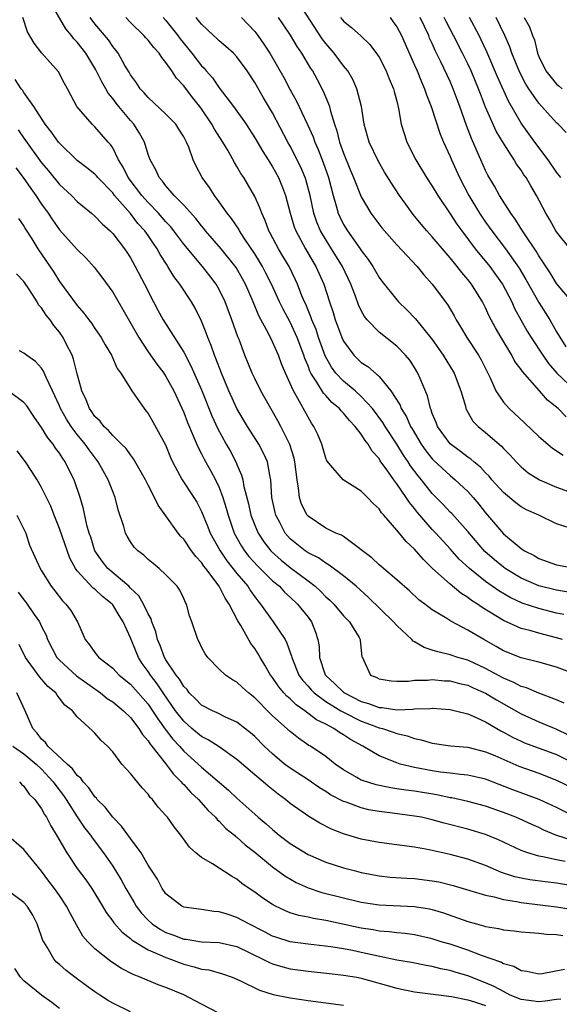
# Model space of a CAD drawing. Units: inches. Extents: x 2634000 to 2635680, y 1491000 to 1494000.
# Drawn here: x 2634801 to 2634861, y 1491888 to 1491999 of the extents above; entities that cross this region are included whole.
import ezdxf

# ---------------------------------------------------------------- set-up
doc = ezdxf.new("R2010")
doc.units = ezdxf.units.IN
doc.header["$MEASUREMENT"] = 0
doc.layers.add('LD26341491_2ft', color=220, linetype='Continuous')

msp = doc.modelspace()

# ---------------------------------------------------------------- linework, layer by layer
at = {"layer": 'LD26341491_2ft'}
for points, elevation in [([(2634861.65, 1491929), (2634861, 1491929.21), (2634859, 1491929.73), (2634857.97, 1491930.03), (2634857, 1491930.25), (2634855, 1491931.15), (2634852.61, 1491932.61), (2634852.1, 1491933), (2634851.42, 1491933.42), (2634851, 1491933.76), (2634850.22, 1491934.22), (2634849, 1491935.24), (2634847.03, 1491937), (2634846, 1491938), (2634845, 1491939.19), (2634844.04, 1491940.04), (2634843, 1491941.33), (2634841.55, 1491943), (2634841.28, 1491943.28), (2634841, 1491943.73), (2634840.33, 1491944.33), (2634839.71, 1491945), (2634839, 1491945.72), (2634836.95, 1491947), (2634835.12, 1491949.12), (2634835, 1491949.42), (2634834.55, 1491951), (2634834.09, 1491952.09), (2634833.67, 1491953), (2634833.38, 1491953.38), (2634833, 1491954.02), (2634831.87, 1491956.13), (2634831.36, 1491957), (2634831, 1491957.83), (2634830.46, 1491959), (2634830.03, 1491960.03), (2634829.66, 1491961), (2634829, 1491962.5), (2634828.54, 1491963.46), (2634827.45, 1491965.45), (2634826.82, 1491967), (2634825.96, 1491969), (2634825.62, 1491969.62), (2634824.9, 1491970.9), (2634823.21, 1491973), (2634821.47, 1491975), (2634821.26, 1491975.26), (2634821, 1491975.57), (2634820.38, 1491976.38), (2634819, 1491977.9), (2634817.91, 1491979), (2634817, 1491980.06), (2634816.61, 1491980.61), (2634816.22, 1491981), (2634815.86, 1491981.86), (2634815.21, 1491983), (2634815, 1491983.59), (2634814.57, 1491985), (2634814.01, 1491986.01), (2634813.38, 1491987), (2634813, 1491987.42), (2634811.69, 1491989), (2634811.38, 1491989.38), (2634811, 1491989.92), (2634810.5, 1491990.5), (2634810.23, 1491991), (2634809.77, 1491991.77), (2634809.12, 1491993.12), (2634807.96, 1491995), (2634807, 1491996.23), (2634806.61, 1491996.61), (2634806.35, 1491997), (2634805.73, 1491997.73), (2634803.84, 1492001)], 8994), ([(2634862.09, 1491954.09), (2634861.18, 1491955), (2634859.96, 1491955.96), (2634859.09, 1491957), (2634857.16, 1491959.16), (2634857, 1491959.41), (2634856.31, 1491960.31), (2634855.95, 1491961), (2634854.74, 1491963), (2634854.1, 1491964.1), (2634853.41, 1491965.41), (2634853, 1491966.33), (2634852.65, 1491967), (2634851.41, 1491969), (2634851, 1491969.53), (2634850.31, 1491970.31), (2634849.79, 1491971), (2634849, 1491971.96), (2634847, 1491974.33), (2634846.39, 1491975), (2634845.75, 1491975.75), (2634844.85, 1491976.85), (2634844, 1491978), (2634843.29, 1491979), (2634842.39, 1491980.39), (2634841.63, 1491981.63), (2634840.9, 1491982.9), (2634839.89, 1491985), (2634839.33, 1491987), (2634839.03, 1491989), (2634838.51, 1491991), (2634838.03, 1491992.03), (2634837.47, 1491993), (2634837, 1491993.59), (2634835.96, 1491995), (2634835, 1491996.1), (2634834.61, 1491996.61), (2634831.47, 1492001.47)], 9008), ([(2634863.4, 1491925), (2634861, 1491925.91), (2634859, 1491926.48), (2634857, 1491926.94), (2634855, 1491927.75), (2634854.21, 1491928.21), (2634852.81, 1491929), (2634851, 1491930.08), (2634849.07, 1491931.07), (2634848.64, 1491931.36), (2634847, 1491932.35), (2634846.63, 1491932.63), (2634846.17, 1491933), (2634845.49, 1491933.49), (2634844.46, 1491934.46), (2634843, 1491935.72), (2634841.24, 1491937.24), (2634841, 1491937.42), (2634840.19, 1491938.19), (2634839.12, 1491939), (2634839, 1491939.11), (2634838.63, 1491939.37), (2634837, 1491940.6), (2634836.76, 1491940.76), (2634836.15, 1491941), (2634835, 1491941.55), (2634833, 1491942.88), (2634832.9, 1491943), (2634832.25, 1491944.25), (2634832.03, 1491945), (2634831.94, 1491946.06), (2634831.76, 1491947), (2634831.53, 1491949), (2634831.44, 1491949.44), (2634830.95, 1491950.95), (2634829.93, 1491953), (2634829.61, 1491953.61), (2634828.8, 1491955), (2634827.69, 1491957), (2634827, 1491958.38), (2634826.71, 1491959), (2634825.9, 1491961), (2634825.23, 1491962.77), (2634825.09, 1491963.09), (2634824.42, 1491965), (2634823.68, 1491967), (2634823, 1491968.42), (2634822.67, 1491969), (2634821.95, 1491969.94), (2634821.11, 1491971), (2634819, 1491973.5), (2634817.89, 1491975), (2634817.5, 1491975.5), (2634817, 1491976.02), (2634816.16, 1491977), (2634815, 1491978.19), (2634814.27, 1491979), (2634812.74, 1491981), (2634812.19, 1491982.19), (2634811.66, 1491983), (2634811, 1491984.34), (2634810.74, 1491984.74), (2634810.49, 1491985), (2634809, 1491986.73), (2634808.7, 1491987), (2634806.98, 1491989), (2634806.28, 1491990.28), (2634805.92, 1491991), (2634805.58, 1491991.58), (2634804.91, 1491992.91), (2634803.94, 1491993.94), (2634803.01, 1491995.01), (2634802.14, 1491996.14), (2634801.41, 1491997.41), (2634800.89, 1491999)], 8992), ([(2634861.81, 1491931.81), (2634861, 1491931.99), (2634859, 1491932.49), (2634857.11, 1491933.11), (2634855.75, 1491933.75), (2634854.5, 1491934.5), (2634853, 1491935.55), (2634851.17, 1491937), (2634850.04, 1491938.04), (2634849, 1491939.22), (2634847.39, 1491941), (2634847, 1491941.41), (2634845.59, 1491943), (2634845.32, 1491943.32), (2634845, 1491943.74), (2634844.42, 1491944.42), (2634844.06, 1491945), (2634843, 1491946.55), (2634842.65, 1491947), (2634841.89, 1491948.11), (2634841.14, 1491949.14), (2634841, 1491949.38), (2634840.22, 1491950.22), (2634839.78, 1491951), (2634839.42, 1491951.42), (2634839, 1491952.12), (2634838.3, 1491953), (2634837.66, 1491953.66), (2634837, 1491954.5), (2634836.75, 1491954.75), (2634836.56, 1491955), (2634835.7, 1491955.7), (2634835, 1491956.49), (2634834.75, 1491956.75), (2634834.01, 1491957.99), (2634833.33, 1491959), (2634833.22, 1491959.22), (2634833, 1491959.82), (2634832.64, 1491960.64), (2634832.53, 1491961), (2634831.78, 1491963), (2634831, 1491964.72), (2634830.19, 1491966.19), (2634829.79, 1491967), (2634828.89, 1491969), (2634828.26, 1491970.26), (2634827.87, 1491971), (2634827.55, 1491971.55), (2634827, 1491972.41), (2634825.82, 1491974.18), (2634825.3, 1491975), (2634825.2, 1491975.2), (2634824.39, 1491976.39), (2634823.88, 1491977), (2634823, 1491978.27), (2634822.45, 1491979), (2634821.89, 1491979.89), (2634821.08, 1491981), (2634820.37, 1491982.37), (2634820.08, 1491983), (2634819.56, 1491984.44), (2634819.32, 1491985), (2634819.2, 1491985.2), (2634819, 1491985.6), (2634818.46, 1491986.46), (2634818.11, 1491987), (2634817, 1491988.15), (2634815, 1491990), (2634814.55, 1491990.55), (2634814.1, 1491991), (2634813.68, 1491991.68), (2634813, 1491992.57), (2634812.85, 1491992.85), (2634812.37, 1491993.63), (2634811.61, 1491995), (2634811.35, 1491995.35), (2634811, 1491995.77), (2634810.51, 1491996.51), (2634809, 1491998.32), (2634808.46, 1491999)], 8996), ([(2634862.34, 1491934.34), (2634861, 1491934.56), (2634859, 1491935.04), (2634857, 1491935.92), (2634855.21, 1491937), (2634855, 1491937.15), (2634853.99, 1491937.99), (2634852.91, 1491938.91), (2634851, 1491941.16), (2634849.18, 1491943.18), (2634849, 1491943.35), (2634848.21, 1491944.21), (2634847, 1491945.43), (2634845.78, 1491947), (2634845.42, 1491947.42), (2634844.56, 1491948.56), (2634844.28, 1491949), (2634843.76, 1491949.76), (2634843, 1491950.98), (2634841.68, 1491953), (2634841.43, 1491953.43), (2634840.25, 1491955), (2634839, 1491956.38), (2634838.32, 1491957), (2634837, 1491958.08), (2634836.13, 1491959), (2634835.66, 1491959.66), (2634834.93, 1491960.93), (2634834.18, 1491963), (2634833.9, 1491963.9), (2634833.43, 1491965), (2634833.33, 1491965.33), (2634833, 1491966.09), (2634832.74, 1491966.74), (2634832.61, 1491967), (2634832.32, 1491967.68), (2634831.82, 1491969), (2634831.57, 1491969.57), (2634830.86, 1491971), (2634830.17, 1491972.17), (2634829.66, 1491973), (2634828.75, 1491974.75), (2634828.6, 1491975), (2634828.18, 1491976.18), (2634827.79, 1491977), (2634827.59, 1491977.59), (2634827, 1491978.89), (2634825.77, 1491981), (2634825.45, 1491981.45), (2634825, 1491982.26), (2634824.71, 1491982.71), (2634824, 1491984), (2634823.4, 1491985), (2634822.46, 1491986.46), (2634822.18, 1491987), (2634821, 1491988.73), (2634820.8, 1491989), (2634820, 1491990), (2634819, 1491991.32), (2634818.18, 1491992.18), (2634817.66, 1491993), (2634817, 1491993.96), (2634816.52, 1491994.52), (2634816.24, 1491995), (2634815.63, 1491995.63), (2634815, 1491996.47), (2634814.74, 1491996.74), (2634814.52, 1491997), (2634813, 1491998.45), (2634812.48, 1491999)], 8998), ([(2634816.69, 1491999), (2634817, 1491998.67), (2634818.32, 1491997), (2634818.6, 1491996.6), (2634819.92, 1491995), (2634821, 1491993.59), (2634821.3, 1491993.3), (2634821.54, 1491993), (2634822.23, 1491992.23), (2634823, 1491991.12), (2634824.62, 1491989), (2634826.02, 1491987), (2634826.41, 1491986.41), (2634827, 1491985.48), (2634827.92, 1491983.92), (2634828.51, 1491983), (2634828.69, 1491982.69), (2634829, 1491982.21), (2634829.67, 1491981), (2634830.11, 1491979.89), (2634830.48, 1491979), (2634831, 1491977), (2634831.45, 1491975.45), (2634831.62, 1491975), (2634832.7, 1491973), (2634833.55, 1491971.55), (2634833.89, 1491971), (2634834.78, 1491969), (2634835.41, 1491967), (2634835.82, 1491965.82), (2634836.06, 1491965), (2634836.33, 1491964.33), (2634836.81, 1491963), (2634837, 1491962.59), (2634838.16, 1491961), (2634839, 1491960.19), (2634839.73, 1491959.73), (2634841, 1491958.62), (2634842.33, 1491957), (2634843.37, 1491955.37), (2634843.5, 1491955), (2634844.09, 1491954.09), (2634844.56, 1491953), (2634844.73, 1491952.73), (2634845.75, 1491951), (2634846.26, 1491950.26), (2634847, 1491949.35), (2634847.17, 1491949.17), (2634849, 1491947.47), (2634849.58, 1491947), (2634851, 1491945.67), (2634851.61, 1491945), (2634852.24, 1491944.24), (2634853, 1491943.28), (2634855, 1491940.9), (2634857, 1491939.25), (2634857.16, 1491939.16), (2634857.38, 1491939), (2634858.46, 1491938.46), (2634859, 1491938.12), (2634861, 1491937.42), (2634863.26, 1491937)], 9000), ([(2634862.43, 1491941.57), (2634861, 1491942.05), (2634859, 1491943), (2634857.62, 1491943.62), (2634857, 1491943.94), (2634856.39, 1491944.39), (2634855, 1491945.55), (2634853.71, 1491947), (2634853.39, 1491947.39), (2634853, 1491947.76), (2634852.41, 1491948.41), (2634851.66, 1491949), (2634851.32, 1491949.32), (2634851, 1491949.53), (2634850.19, 1491950.19), (2634849, 1491951.04), (2634847.59, 1491953), (2634847.43, 1491953.43), (2634847, 1491954.45), (2634846.86, 1491954.86), (2634846.79, 1491955), (2634846.45, 1491956.45), (2634845.62, 1491958.38), (2634845.38, 1491959), (2634845, 1491959.62), (2634844.45, 1491960.45), (2634843.99, 1491961), (2634843, 1491962.01), (2634841, 1491963.59), (2634839.66, 1491965), (2634839.37, 1491965.37), (2634839, 1491966.03), (2634838.68, 1491966.68), (2634838.35, 1491967.65), (2634837.83, 1491969), (2634836.9, 1491971), (2634835.66, 1491973), (2634834.62, 1491974.62), (2634834.42, 1491975), (2634834, 1491976), (2634833.67, 1491977), (2634833.23, 1491979), (2634832.77, 1491980.77), (2634832.69, 1491981), (2634832.19, 1491982.19), (2634831, 1491984.53), (2634830.73, 1491985), (2634829, 1491988.28), (2634827.99, 1491989.99), (2634827, 1491991.7), (2634826.14, 1491993), (2634825, 1491994.58), (2634824.6, 1491995), (2634823.76, 1491995.76), (2634823, 1491996.39), (2634822.69, 1491996.69), (2634822.34, 1491997), (2634821, 1491998.26), (2634820.68, 1491998.69), (2634820.41, 1491999)], 9002), ([(2634825.52, 1491999), (2634827, 1491997.43), (2634827.33, 1491997), (2634828.03, 1491996.03), (2634828.7, 1491995), (2634830.26, 1491992.26), (2634831, 1491990.88), (2634831.68, 1491989.68), (2634832.96, 1491986.96), (2634833.58, 1491985.58), (2634833.77, 1491985), (2634834.16, 1491984.16), (2634834.71, 1491982.71), (2634835.3, 1491981), (2634835.82, 1491979), (2634836.17, 1491977.83), (2634836.39, 1491977), (2634836.58, 1491976.58), (2634837, 1491975.72), (2634837.43, 1491975), (2634838.86, 1491973), (2634839, 1491972.78), (2634839.78, 1491971.78), (2634840.29, 1491971), (2634841, 1491969.77), (2634841.33, 1491969.33), (2634843, 1491967.23), (2634843.21, 1491967), (2634844.13, 1491966.13), (2634845.11, 1491965.11), (2634847, 1491962.78), (2634848.24, 1491961), (2634849.45, 1491959), (2634850.21, 1491957), (2634850.72, 1491955.28), (2634850.79, 1491955), (2634850.85, 1491954.85), (2634851.58, 1491953.58), (2634852.15, 1491953), (2634853, 1491952.32), (2634854.78, 1491950.78), (2634855, 1491950.52), (2634855.75, 1491949.75), (2634856.43, 1491949), (2634857, 1491948.44), (2634857.79, 1491947.79), (2634859.08, 1491947), (2634861, 1491946.17), (2634862.32, 1491945.68)], 9004), ([(2634829.62, 1491999), (2634831, 1491997.02), (2634831.75, 1491995.75), (2634832.25, 1491995), (2634833.29, 1491993.29), (2634833.49, 1491993), (2634834.03, 1491992.03), (2634834.72, 1491990.72), (2634835, 1491990.02), (2634835.31, 1491989.31), (2634835.41, 1491989), (2634835.52, 1491988.48), (2634835.99, 1491987), (2634836.26, 1491986.26), (2634836.56, 1491985), (2634837, 1491983.74), (2634837.8, 1491981.8), (2634838.14, 1491981), (2634839, 1491978.85), (2634840.09, 1491977), (2634841.33, 1491975.33), (2634843, 1491973.44), (2634845.28, 1491971), (2634846.05, 1491970.05), (2634847, 1491969), (2634848.7, 1491966.7), (2634849.45, 1491965.45), (2634849.69, 1491965), (2634850.19, 1491964.19), (2634850.88, 1491963), (2634852.19, 1491961), (2634852.49, 1491960.49), (2634853.27, 1491959), (2634853.52, 1491958.48), (2634854.17, 1491957), (2634855, 1491955.73), (2634855.65, 1491955), (2634857.4, 1491953.4), (2634859, 1491951.85), (2634860, 1491951), (2634860.55, 1491950.55), (2634861.75, 1491949.75)], 9006), ([(2634836.66, 1491999), (2634837, 1491998.6), (2634837.89, 1491997.89), (2634838.95, 1491996.95), (2634839.97, 1491995.97), (2634840.83, 1491994.83), (2634841, 1491994.54), (2634841.79, 1491993), (2634842.13, 1491992.13), (2634842.63, 1491991), (2634842.69, 1491990.69), (2634843, 1491989.61), (2634843.21, 1491988.79), (2634843.51, 1491987), (2634843.85, 1491985.85), (2634844.14, 1491985), (2634845.15, 1491983), (2634846.36, 1491981), (2634847, 1491980.03), (2634847.61, 1491979), (2634849, 1491976.94), (2634849.77, 1491975.77), (2634850.31, 1491975), (2634851.83, 1491973), (2634853.48, 1491971), (2634854.11, 1491970.11), (2634854.89, 1491969), (2634855.94, 1491967), (2634856.27, 1491966.27), (2634857.7, 1491963.7), (2634858.12, 1491963), (2634859.45, 1491961), (2634860.09, 1491960.09), (2634861.04, 1491959), (2634863, 1491957.11)], 9010), ([(2634842.24, 1491999), (2634842.57, 1491998.57), (2634843, 1491997.96), (2634843.53, 1491997), (2634845, 1491993.66), (2634845.28, 1491993), (2634845.77, 1491991.77), (2634846.13, 1491991), (2634846.33, 1491990.33), (2634846.87, 1491989), (2634847.9, 1491985.9), (2634848.26, 1491985), (2634849, 1491983.39), (2634849.16, 1491983), (2634850.08, 1491981), (2634851.13, 1491979), (2634852.31, 1491977), (2634853, 1491975.97), (2634853.41, 1491975.41), (2634853.69, 1491975), (2634855.23, 1491973), (2634856.8, 1491970.8), (2634857.55, 1491969.55), (2634859, 1491966.93), (2634860.22, 1491965), (2634861, 1491963.66), (2634862.05, 1491961.95)], 9012), ([(2634862.87, 1491966.87), (2634861, 1491969.07), (2634860.28, 1491970.28), (2634859, 1491972.21), (2634858.71, 1491972.71), (2634857.44, 1491974.56), (2634857.15, 1491975), (2634856.34, 1491976.34), (2634855.84, 1491977), (2634854.57, 1491979), (2634854.02, 1491980.02), (2634853.27, 1491981.27), (2634853, 1491981.8), (2634852.46, 1491983), (2634852.06, 1491983.94), (2634851.4, 1491985.4), (2634850.86, 1491986.86), (2634850.1, 1491989), (2634849.79, 1491989.79), (2634849.35, 1491991), (2634849, 1491991.81), (2634847.97, 1491994.03), (2634847.32, 1491995.32), (2634847, 1491996.08), (2634846.7, 1491996.7), (2634846.59, 1491997), (2634845.62, 1491999)], 9014), ([(2634862.53, 1491973), (2634861, 1491974.88), (2634860.92, 1491975), (2634860.25, 1491976.25), (2634859.79, 1491977), (2634858.75, 1491979), (2634858.08, 1491980.08), (2634857.56, 1491981), (2634857.32, 1491981.32), (2634857, 1491981.82), (2634856.5, 1491982.5), (2634856.21, 1491983), (2634855, 1491984.87), (2634854.21, 1491986.21), (2634853, 1491988.94), (2634852.41, 1491990.41), (2634852.2, 1491991), (2634851.37, 1491993), (2634851, 1491993.8), (2634850.41, 1491995), (2634849.39, 1491997), (2634848.56, 1491998.56), (2634848.35, 1491999)], 9016), ([(2634861.46, 1491981), (2634861, 1491981.6), (2634860.04, 1491983), (2634858.53, 1491985), (2634857, 1491987.12), (2634855.59, 1491989.59), (2634854.35, 1491992.35), (2634853.15, 1491995.15), (2634852.52, 1491996.52), (2634852.27, 1491997), (2634851.2, 1491999)], 9018), ([(2634862.06, 1491986.06), (2634861.17, 1491987), (2634861, 1491987.15), (2634859, 1491989.36), (2634857.86, 1491991), (2634857.53, 1491991.53), (2634856.84, 1491992.84), (2634855.96, 1491995), (2634855.72, 1491995.72), (2634855.15, 1491997), (2634854.19, 1491999)], 9020), ([(2634857.36, 1491999), (2634857.96, 1491997.96), (2634858.29, 1491997), (2634858.5, 1491996.5), (2634858.86, 1491995), (2634859, 1491994.63), (2634859.8, 1491993), (2634861, 1491991.5), (2634861.29, 1491991.29), (2634861.62, 1491991)], 9022), ([(2634861.84, 1491921.85), (2634861, 1491922.22), (2634859.01, 1491922.99), (2634857.59, 1491923.59), (2634857, 1491923.74), (2634856.18, 1491924.18), (2634855, 1491924.65), (2634853, 1491925.75), (2634851, 1491926.67), (2634849.86, 1491927), (2634849, 1491927.3), (2634847.61, 1491927.61), (2634847, 1491927.82), (2634846.1, 1491928.1), (2634845, 1491928.75), (2634844.83, 1491928.83), (2634844.7, 1491929), (2634843, 1491930.59), (2634842.62, 1491931), (2634839.79, 1491933.79), (2634838.41, 1491935), (2634837, 1491936.17), (2634835.39, 1491937.39), (2634835, 1491937.59), (2634834.19, 1491938.19), (2634833, 1491938.78), (2634832.68, 1491939), (2634831, 1491940.36), (2634830.43, 1491941), (2634829.81, 1491942.19), (2634829.36, 1491943), (2634829.29, 1491943.29), (2634828.93, 1491945), (2634828.8, 1491947), (2634828.73, 1491947.27), (2634828.44, 1491949), (2634828, 1491950), (2634827.47, 1491951), (2634826.18, 1491953), (2634825.73, 1491953.73), (2634824.99, 1491955), (2634824.07, 1491957), (2634823.24, 1491959), (2634822.63, 1491960.63), (2634822.47, 1491961), (2634822.1, 1491962.1), (2634821.72, 1491963), (2634821.54, 1491963.54), (2634821, 1491964.85), (2634820.29, 1491966.29), (2634819.88, 1491967), (2634818.55, 1491969), (2634817.88, 1491969.88), (2634817.22, 1491971), (2634817.13, 1491971.13), (2634816.35, 1491972.35), (2634816.01, 1491973), (2634815.59, 1491973.59), (2634815, 1491974.47), (2634814.62, 1491975), (2634813.85, 1491975.85), (2634813, 1491976.95), (2634811.2, 1491979), (2634811, 1491979.27), (2634809.33, 1491981), (2634809.19, 1491981.19), (2634809, 1491981.38), (2634808.1, 1491982.1), (2634807, 1491982.94), (2634805, 1491984.87), (2634804.9, 1491985), (2634804.12, 1491986.12), (2634803.41, 1491987), (2634802.11, 1491989), (2634801, 1491990.58), (2634800.84, 1491990.84), (2634800.7, 1491991), (2634800.03, 1491992.03)], 8990), ([(2634800.37, 1491986.37), (2634801, 1491985.42), (2634803, 1491982.65), (2634803.76, 1491981.76), (2634805, 1491980.23), (2634806.35, 1491979), (2634807, 1491978.32), (2634808.62, 1491977), (2634809, 1491976.67), (2634809.8, 1491975.8), (2634810.72, 1491975), (2634811, 1491974.72), (2634812.32, 1491973), (2634812.59, 1491972.59), (2634813, 1491971.97), (2634813.55, 1491971), (2634814.59, 1491969), (2634815.61, 1491967), (2634816.09, 1491966.09), (2634816.69, 1491965), (2634819, 1491961.34), (2634819.82, 1491959.82), (2634821, 1491957.11), (2634822.18, 1491954.18), (2634822.8, 1491952.8), (2634823.78, 1491951), (2634824.23, 1491950.23), (2634824.92, 1491948.92), (2634825, 1491948.7), (2634825.52, 1491947.52), (2634825.64, 1491947), (2634825.76, 1491946.24), (2634826.29, 1491944.29), (2634826.57, 1491943), (2634827, 1491941.87), (2634827.37, 1491941), (2634828.02, 1491940.02), (2634828.8, 1491939), (2634828.9, 1491938.9), (2634829.96, 1491937.96), (2634831, 1491937.13), (2634833, 1491935.63), (2634833.81, 1491935), (2634834.43, 1491934.43), (2634835, 1491933.83), (2634835.44, 1491933.44), (2634835.89, 1491933), (2634837, 1491931.68), (2634837.33, 1491931.33), (2634837.67, 1491931), (2634838.76, 1491929.24), (2634838.89, 1491929), (2634838.89, 1491928.89), (2634839.07, 1491927.07), (2634839.13, 1491927), (2634839.26, 1491926.74), (2634840.03, 1491925), (2634840.74, 1491924.74), (2634841, 1491924.59), (2634842.37, 1491924.37), (2634843, 1491924.34), (2634844.32, 1491924.32), (2634845, 1491924.45), (2634846.44, 1491924.44), (2634847, 1491924.51), (2634848.38, 1491924.38), (2634849, 1491924.36), (2634850.07, 1491924.07), (2634851, 1491923.87), (2634851.59, 1491923.59), (2634853, 1491922.99), (2634854.22, 1491922.22), (2634857, 1491920.64), (2634859, 1491919.75), (2634861, 1491918.91), (2634862.3, 1491918.3)], 8988), ([(2634800.1, 1491982.1), (2634800.93, 1491981), (2634801.78, 1491979.78), (2634802.34, 1491979), (2634803, 1491978), (2634803.73, 1491977), (2634804.23, 1491976.23), (2634805, 1491975.12), (2634807, 1491972.89), (2634807.96, 1491971.96), (2634808.93, 1491970.93), (2634809.78, 1491969.78), (2634811, 1491968.09), (2634812.16, 1491966.16), (2634813.93, 1491963), (2634815, 1491961.4), (2634815.99, 1491959.99), (2634816.75, 1491959), (2634817, 1491958.62), (2634817.89, 1491957), (2634819, 1491954.55), (2634819.42, 1491953.42), (2634820.08, 1491951.92), (2634820.61, 1491950.61), (2634821, 1491949.92), (2634821.3, 1491949.3), (2634822.03, 1491948.03), (2634822.59, 1491947), (2634823, 1491946.11), (2634823.4, 1491945), (2634823.78, 1491943.78), (2634823.99, 1491943), (2634824.7, 1491941), (2634825.51, 1491939.51), (2634825.85, 1491939), (2634826.35, 1491938.35), (2634827.3, 1491937.3), (2634829, 1491935.63), (2634829.77, 1491935), (2634830.36, 1491934.36), (2634831, 1491933.79), (2634831.83, 1491933), (2634833, 1491931.51), (2634833.38, 1491931), (2634833.85, 1491929.85), (2634834.1, 1491929), (2634834.24, 1491928.24), (2634834.29, 1491927), (2634834.95, 1491925.05), (2634835, 1491924.97), (2634836.03, 1491924.03), (2634837, 1491923.08), (2634837.11, 1491923), (2634839, 1491922.04), (2634839.81, 1491921.81), (2634841, 1491921.35), (2634841.35, 1491921.35), (2634843, 1491921.11), (2634844.82, 1491921.18), (2634845, 1491921.21), (2634846.75, 1491921.25), (2634847, 1491921.28), (2634849, 1491921.14), (2634849.62, 1491921), (2634851, 1491920.65), (2634851.61, 1491920.39), (2634853, 1491919.73), (2634854.72, 1491918.72), (2634855, 1491918.59), (2634856.03, 1491918.03), (2634857, 1491917.57), (2634857.4, 1491917.4), (2634861, 1491916.06), (2634863.17, 1491915)], 8986), ([(2634800.4, 1491976.4), (2634801, 1491975.54), (2634801.19, 1491975.19), (2634801.9, 1491974.1), (2634802.58, 1491973), (2634804.36, 1491970.36), (2634805, 1491969.32), (2634807, 1491966.59), (2634807.76, 1491965.76), (2634808.3, 1491965), (2634808.61, 1491964.61), (2634809, 1491964.01), (2634809.72, 1491963), (2634810.16, 1491962.16), (2634810.88, 1491961), (2634811.52, 1491959.52), (2634811.92, 1491959), (2634813.14, 1491957), (2634813.49, 1491956.51), (2634814.53, 1491955), (2634814.75, 1491954.75), (2634815, 1491954.44), (2634815.53, 1491953.53), (2634816.93, 1491950.93), (2634817.5, 1491949.5), (2634817.73, 1491949), (2634818.82, 1491947), (2634820.13, 1491945), (2634820.46, 1491944.46), (2634821, 1491943.41), (2634821.7, 1491941.7), (2634821.97, 1491941), (2634823.1, 1491939), (2634823.87, 1491937.87), (2634825, 1491936.44), (2634826.21, 1491935), (2634826.51, 1491934.51), (2634827, 1491933.81), (2634827.35, 1491933.35), (2634827.66, 1491933), (2634829.09, 1491931), (2634830.41, 1491929), (2634830.62, 1491928.62), (2634831.15, 1491927.15), (2634831.17, 1491927), (2634831.98, 1491925), (2634832.4, 1491924.4), (2634833, 1491923.77), (2634833.35, 1491923.35), (2634833.69, 1491923), (2634835, 1491922.03), (2634836.69, 1491921), (2634837, 1491920.82), (2634839, 1491919.83), (2634839.61, 1491919.61), (2634841, 1491919.09), (2634841.38, 1491919), (2634842.6, 1491918.6), (2634843, 1491918.44), (2634844.18, 1491918.18), (2634845, 1491917.87), (2634845.74, 1491917.74), (2634847, 1491917.35), (2634849.05, 1491917.05), (2634851, 1491916.88), (2634853, 1491916.39), (2634854.05, 1491915.95), (2634856.76, 1491914.76), (2634859, 1491913.97), (2634861, 1491913.2), (2634863, 1491912.22)], 8984), ([(2634863, 1491909.1), (2634861, 1491910.11), (2634859.02, 1491911.02), (2634856.08, 1491912.08), (2634853, 1491913.28), (2634851, 1491913.75), (2634850.19, 1491913.81), (2634849, 1491913.97), (2634847.91, 1491914.09), (2634847, 1491914.23), (2634845, 1491914.6), (2634843.39, 1491915), (2634843, 1491915.12), (2634841, 1491915.92), (2634839.18, 1491917), (2634837.77, 1491917.77), (2634837, 1491918.28), (2634836.54, 1491918.54), (2634835.89, 1491919), (2634835, 1491919.47), (2634833.97, 1491919.97), (2634832.64, 1491921), (2634831.66, 1491921.66), (2634831, 1491922.32), (2634830.63, 1491922.63), (2634830.29, 1491923), (2634829.7, 1491923.7), (2634829, 1491924.73), (2634828.79, 1491925), (2634828.14, 1491926.14), (2634827.61, 1491927), (2634827.39, 1491927.39), (2634827, 1491928.01), (2634826.57, 1491928.57), (2634825.42, 1491930.58), (2634825.09, 1491931.1), (2634824.13, 1491933), (2634823.68, 1491933.68), (2634823.01, 1491935), (2634821.49, 1491937), (2634821.27, 1491937.27), (2634821, 1491937.69), (2634820.35, 1491938.35), (2634819.87, 1491939), (2634819, 1491940.29), (2634818.64, 1491940.64), (2634818.36, 1491941), (2634817, 1491942.95), (2634816.12, 1491944.12), (2634815.72, 1491945), (2634815, 1491946.39), (2634814.71, 1491947), (2634813.36, 1491949.36), (2634813, 1491949.78), (2634812.5, 1491950.5), (2634812.01, 1491951), (2634811, 1491951.97), (2634810.53, 1491952.53), (2634810.01, 1491953), (2634809.58, 1491953.58), (2634809, 1491954.11), (2634808.64, 1491954.64), (2634808.37, 1491955), (2634808, 1491956), (2634807.51, 1491957), (2634807, 1491958.92), (2634806.58, 1491960.58), (2634806.42, 1491961), (2634805.8, 1491962.2), (2634805.41, 1491963), (2634805, 1491963.59), (2634804.37, 1491964.37), (2634803.94, 1491965), (2634803.51, 1491965.52), (2634803, 1491966.34), (2634802.66, 1491966.67), (2634802.49, 1491967), (2634801.62, 1491968.38), (2634801, 1491969.29), (2634800.17, 1491970.17)], 8982), ([(2634863, 1491906.3), (2634860.93, 1491907), (2634859.57, 1491907.57), (2634859, 1491907.85), (2634858.2, 1491908.2), (2634856.82, 1491908.82), (2634856.4, 1491909), (2634855, 1491909.53), (2634853, 1491910.24), (2634851, 1491910.8), (2634849.19, 1491911.19), (2634849, 1491911.21), (2634847.52, 1491911.52), (2634845, 1491911.93), (2634844.04, 1491912.04), (2634843, 1491912.22), (2634842.32, 1491912.32), (2634840.66, 1491912.66), (2634839.13, 1491913.13), (2634839, 1491913.2), (2634838.5, 1491913.5), (2634837, 1491914.35), (2634836.07, 1491915), (2634835, 1491915.83), (2634833.28, 1491917), (2634833.1, 1491917.1), (2634831.91, 1491917.91), (2634831, 1491918.65), (2634829, 1491920.44), (2634828.71, 1491920.71), (2634827, 1491922.44), (2634826.28, 1491923), (2634825.61, 1491923.61), (2634825, 1491924.21), (2634824.49, 1491924.49), (2634823.7, 1491925), (2634823, 1491925.69), (2634821.72, 1491927), (2634821.41, 1491927.41), (2634821, 1491928.17), (2634820.75, 1491928.75), (2634820.58, 1491929), (2634819.91, 1491931), (2634819.67, 1491931.67), (2634819.32, 1491933), (2634819.19, 1491933.19), (2634819, 1491933.63), (2634818.57, 1491934.57), (2634818.26, 1491935), (2634817, 1491936.3), (2634816.25, 1491937), (2634815.55, 1491937.55), (2634815, 1491938), (2634814.49, 1491938.49), (2634813.82, 1491939), (2634813.41, 1491939.41), (2634813, 1491940.01), (2634812.63, 1491940.63), (2634812.45, 1491941), (2634812.25, 1491941.75), (2634811.62, 1491943.62), (2634811.27, 1491945), (2634811, 1491945.66), (2634810.5, 1491947), (2634809.38, 1491949), (2634808.35, 1491950.35), (2634807.9, 1491951), (2634807, 1491952.09), (2634806.32, 1491953), (2634805.8, 1491953.8), (2634805.13, 1491955), (2634805, 1491955.33), (2634804.23, 1491957), (2634803.51, 1491958.49), (2634803.22, 1491959.22), (2634803, 1491959.55), (2634802.3, 1491960.3), (2634801.29, 1491961), (2634801, 1491961.24), (2634800.51, 1491961.49)], 8980), ([(2634861.97, 1491904.03), (2634861, 1491904.2), (2634859.43, 1491904.57), (2634859, 1491904.64), (2634857.76, 1491905), (2634857, 1491905.27), (2634854.47, 1491906.47), (2634853, 1491907.07), (2634851, 1491907.66), (2634848.35, 1491908.35), (2634847, 1491908.73), (2634845.8, 1491909), (2634845, 1491909.15), (2634842.53, 1491909.47), (2634841, 1491909.65), (2634839.85, 1491909.85), (2634839, 1491910.06), (2634837.31, 1491910.69), (2634837, 1491910.79), (2634835.54, 1491911.54), (2634835, 1491911.9), (2634834.31, 1491912.31), (2634833.14, 1491913.14), (2634831, 1491914.52), (2634830.36, 1491915), (2634829, 1491916.13), (2634828.07, 1491917), (2634827, 1491918.08), (2634826.52, 1491918.52), (2634825, 1491919.71), (2634823.72, 1491920.28), (2634822.77, 1491920.77), (2634822.23, 1491921), (2634821, 1491921.63), (2634820.33, 1491922.33), (2634819.63, 1491923), (2634819.37, 1491923.37), (2634819, 1491923.73), (2634818.54, 1491924.54), (2634818.16, 1491925), (2634817, 1491926.74), (2634816.84, 1491927), (2634816.34, 1491928.34), (2634816.06, 1491929), (2634815.86, 1491929.86), (2634815.42, 1491931), (2634815.33, 1491931.33), (2634815, 1491931.9), (2634814.48, 1491933), (2634813.94, 1491933.94), (2634813, 1491934.79), (2634812.8, 1491935), (2634810.46, 1491937), (2634809.83, 1491937.83), (2634808.99, 1491938.99), (2634808.52, 1491940.52), (2634808.35, 1491941), (2634808.1, 1491941.9), (2634807.72, 1491943.72), (2634807.35, 1491945), (2634806.67, 1491947), (2634806.09, 1491948.09), (2634805.65, 1491949), (2634805.37, 1491949.37), (2634805, 1491949.97), (2634804.56, 1491950.56), (2634804.29, 1491951), (2634803.71, 1491951.71), (2634803, 1491952.88), (2634802.13, 1491954.13), (2634801.33, 1491955.33), (2634801, 1491955.69), (2634799.22, 1491957)], 8978), ([(2634863, 1491901.26), (2634861, 1491901.58), (2634859.73, 1491901.73), (2634857.98, 1491901.98), (2634857, 1491902.16), (2634856.31, 1491902.31), (2634854.8, 1491902.8), (2634853, 1491903.59), (2634851, 1491904.29), (2634849, 1491904.81), (2634846.66, 1491905.34), (2634845, 1491905.63), (2634841, 1491906.16), (2634839, 1491906.55), (2634837, 1491907.14), (2634835.66, 1491907.66), (2634834.33, 1491908.33), (2634833.08, 1491909.08), (2634831, 1491910.57), (2634830.48, 1491911), (2634829.62, 1491911.62), (2634828.5, 1491912.5), (2634827.94, 1491913), (2634827, 1491913.79), (2634825, 1491915.51), (2634823, 1491916.92), (2634821.74, 1491917.74), (2634821, 1491918.1), (2634819.93, 1491919), (2634819, 1491919.81), (2634818.09, 1491921), (2634816.69, 1491923), (2634816.01, 1491924.01), (2634815.25, 1491925), (2634815, 1491925.4), (2634814.33, 1491926.33), (2634813.91, 1491927), (2634813.63, 1491927.63), (2634813, 1491929.22), (2634812.18, 1491931), (2634811.72, 1491931.72), (2634811, 1491932.93), (2634810.95, 1491933), (2634809.86, 1491933.86), (2634809, 1491934.67), (2634808.8, 1491934.8), (2634807, 1491936.74), (2634806.81, 1491937), (2634806.16, 1491938.16), (2634805, 1491941.5), (2634804.39, 1491943), (2634804.02, 1491944.02), (2634803, 1491946.13), (2634802.49, 1491947), (2634801.91, 1491947.91), (2634801.19, 1491949), (2634800.26, 1491950.26)], 8976), ([(2634800.21, 1491943), (2634801.2, 1491941), (2634801.64, 1491939.64), (2634802.82, 1491937), (2634803, 1491936.73), (2634804.07, 1491935), (2634804.49, 1491934.49), (2634805.35, 1491933.35), (2634805.73, 1491933), (2634806.27, 1491932.27), (2634807.03, 1491931), (2634807.9, 1491929), (2634808.4, 1491928.4), (2634809, 1491927.55), (2634809.43, 1491927), (2634811, 1491925.8), (2634811.74, 1491925), (2634813, 1491923.97), (2634815, 1491921.72), (2634815.5, 1491921), (2634816.08, 1491920.08), (2634816.92, 1491918.92), (2634817.78, 1491917.78), (2634818.52, 1491917), (2634819, 1491916.45), (2634820.64, 1491915), (2634821, 1491914.66), (2634824.06, 1491912.06), (2634825, 1491911.15), (2634827, 1491909.35), (2634827.4, 1491909), (2634828.27, 1491908.27), (2634829, 1491907.62), (2634829.76, 1491907), (2634831, 1491906.07), (2634833, 1491904.82), (2634835, 1491903.95), (2634837, 1491903.32), (2634838.2, 1491903), (2634839, 1491902.8), (2634841, 1491902.41), (2634842.27, 1491902.27), (2634844.14, 1491902.14), (2634845, 1491902.11), (2634847, 1491901.87), (2634847.73, 1491901.73), (2634849.33, 1491901.33), (2634851.22, 1491900.78), (2634853, 1491900.24), (2634853.96, 1491900.04), (2634855, 1491899.74), (2634856.49, 1491899.51), (2634857, 1491899.4), (2634861, 1491898.94), (2634862.65, 1491898.65)], 8974), ([(2634800.35, 1491934.35), (2634801, 1491933.48), (2634801.23, 1491933.23), (2634802.17, 1491931.83), (2634802.75, 1491931), (2634803, 1491930.46), (2634803.49, 1491929.49), (2634803.67, 1491929), (2634804.71, 1491927), (2634805, 1491926.67), (2634806.91, 1491924.91), (2634809.62, 1491923), (2634810.39, 1491922.39), (2634811, 1491922), (2634812.23, 1491921), (2634813, 1491920.24), (2634813.96, 1491919), (2634814.34, 1491918.34), (2634815, 1491917.61), (2634815.23, 1491917.23), (2634815.42, 1491917), (2634816.95, 1491915.05), (2634817.84, 1491913.84), (2634818.73, 1491913), (2634818.84, 1491912.84), (2634819, 1491912.71), (2634819.8, 1491911.8), (2634820.68, 1491911), (2634821.77, 1491909.77), (2634822.58, 1491909), (2634822.76, 1491908.76), (2634823, 1491908.56), (2634823.76, 1491907.76), (2634824.71, 1491907), (2634824.85, 1491906.85), (2634825, 1491906.76), (2634825.92, 1491905.92), (2634827, 1491905.08), (2634829, 1491903.43), (2634830.4, 1491902.4), (2634831.66, 1491901.66), (2634833, 1491901.05), (2634834.54, 1491900.54), (2634839, 1491899.46), (2634841, 1491899.14), (2634845, 1491898.98), (2634846.7, 1491898.7), (2634847, 1491898.63), (2634848.25, 1491898.25), (2634851, 1491897.27), (2634851.96, 1491897), (2634852.78, 1491896.78), (2634853, 1491896.7), (2634854.47, 1491896.47), (2634855, 1491896.33), (2634856.21, 1491896.21), (2634857, 1491896.1), (2634858.02, 1491896.02), (2634859, 1491895.95), (2634859.85, 1491895.85), (2634861, 1491895.83), (2634861.71, 1491895.71)], 8972), ([(2634861.88, 1491891.88), (2634859.39, 1491891.39), (2634859, 1491891.35), (2634857.65, 1491891.65), (2634857, 1491891.74), (2634856.2, 1491892.2), (2634855, 1491892.53), (2634854.7, 1491892.7), (2634852.55, 1491893.45), (2634851, 1491894.05), (2634849, 1491894.71), (2634847.99, 1491895), (2634847, 1491895.32), (2634845, 1491895.78), (2634843.93, 1491895.93), (2634843, 1491896.01), (2634842.13, 1491896.13), (2634841, 1491896.2), (2634840.33, 1491896.33), (2634839, 1491896.53), (2634835, 1491897.4), (2634833.61, 1491897.61), (2634833, 1491897.76), (2634831.96, 1491897.96), (2634831, 1491898.26), (2634830.47, 1491898.47), (2634829.35, 1491899), (2634829, 1491899.19), (2634827.9, 1491899.9), (2634827, 1491900.57), (2634826.36, 1491901), (2634825.56, 1491901.56), (2634825, 1491902.03), (2634824.37, 1491902.37), (2634822.23, 1491903.77), (2634821, 1491904.48), (2634820.37, 1491905), (2634819.65, 1491905.65), (2634818.68, 1491907), (2634817.93, 1491907.93), (2634817.19, 1491909), (2634817, 1491909.22), (2634816.14, 1491910.14), (2634815.49, 1491911), (2634815.23, 1491911.23), (2634815, 1491911.6), (2634814.32, 1491912.32), (2634813, 1491913.95), (2634812.04, 1491915), (2634811, 1491916.36), (2634810.43, 1491917), (2634809.67, 1491917.67), (2634809, 1491918.49), (2634808.74, 1491918.74), (2634807, 1491920.3), (2634806.47, 1491921), (2634805.62, 1491921.62), (2634805, 1491922.43), (2634804.74, 1491922.74), (2634804.59, 1491923), (2634803.71, 1491923.71), (2634802.79, 1491924.79), (2634801.19, 1491927), (2634800.47, 1491928.47)], 8970), ([(2634861.46, 1491888.54), (2634861, 1491888.5), (2634859.7, 1491888.3), (2634859, 1491888.25), (2634857, 1491888.51), (2634855.78, 1491889), (2634855, 1491889.38), (2634853.96, 1491889.96), (2634853, 1491890.39), (2634851, 1491891.18), (2634849.58, 1491891.58), (2634849, 1491891.77), (2634847.96, 1491891.96), (2634847, 1491892.2), (2634846.31, 1491892.31), (2634844.65, 1491892.65), (2634843, 1491892.94), (2634840.56, 1491893.44), (2634839, 1491893.79), (2634838, 1491894), (2634837, 1491894.19), (2634835.58, 1491894.42), (2634833, 1491894.72), (2634831, 1491894.99), (2634829.47, 1491895.47), (2634829, 1491895.64), (2634828.11, 1491896.11), (2634826.35, 1491897), (2634825, 1491897.73), (2634823.88, 1491898.12), (2634823, 1491898.38), (2634822.41, 1491898.41), (2634821, 1491898.62), (2634819, 1491898.9), (2634818.8, 1491899), (2634817, 1491900.4), (2634816.59, 1491901), (2634816.03, 1491902.03), (2634815, 1491903.63), (2634814.2, 1491905), (2634813, 1491906.62), (2634812.01, 1491908.01), (2634811, 1491909.01), (2634810.14, 1491910.14), (2634809.27, 1491911), (2634809.16, 1491911.16), (2634809, 1491911.29), (2634808.31, 1491912.31), (2634807.66, 1491913), (2634807.4, 1491913.4), (2634807, 1491913.71), (2634806.47, 1491914.47), (2634805.86, 1491915), (2634803.71, 1491917), (2634803.43, 1491917.43), (2634803, 1491917.81), (2634802.48, 1491918.48), (2634801.99, 1491919), (2634801.13, 1491921), (2634800.2, 1491923)], 8968), ([(2634799.77, 1491917), (2634801, 1491916.16), (2634802.37, 1491915), (2634803, 1491914.42), (2634804.31, 1491913), (2634804.58, 1491912.58), (2634805.45, 1491911.45), (2634805.75, 1491911), (2634807, 1491909.07), (2634807.83, 1491907.83), (2634808.49, 1491907), (2634808.69, 1491906.69), (2634809.96, 1491905), (2634811, 1491903.49), (2634811.96, 1491901.96), (2634812.47, 1491901), (2634813.42, 1491899.42), (2634813.66, 1491899), (2634814.23, 1491898.23), (2634815, 1491897.41), (2634815.46, 1491897), (2634816.38, 1491896.38), (2634817, 1491896.05), (2634817.78, 1491895.78), (2634819, 1491895.29), (2634819.27, 1491895.27), (2634821.01, 1491894.99), (2634823, 1491894.92), (2634825, 1491894.46), (2634827.99, 1491893), (2634828.65, 1491892.65), (2634829, 1491892.51), (2634830.17, 1491892.17), (2634831, 1491891.96), (2634833, 1491891.67), (2634835.41, 1491891.41), (2634837, 1491891.25), (2634838.51, 1491891), (2634839, 1491890.91), (2634843, 1491889.79), (2634845, 1491889.36), (2634847.09, 1491889.09), (2634849.16, 1491888.84), (2634851, 1491888.47), (2634851.75, 1491888.25), (2634853, 1491887.82)], 8966), ([(2634800.5, 1491913), (2634800.74, 1491912.74), (2634801, 1491912.52), (2634801.61, 1491911.61), (2634802.23, 1491911), (2634803, 1491909.95), (2634803.32, 1491909.32), (2634803.55, 1491909), (2634804.04, 1491908.04), (2634804.68, 1491907), (2634805.82, 1491905), (2634807, 1491903.26), (2634807.97, 1491901.97), (2634808.64, 1491901), (2634809.87, 1491899), (2634810.28, 1491898.28), (2634811, 1491897.33), (2634811.13, 1491897.13), (2634812.06, 1491896.06), (2634813, 1491895.36), (2634813.18, 1491895.18), (2634815, 1491894.1), (2634816.58, 1491893.42), (2634817, 1491893.21), (2634817.62, 1491893), (2634818.61, 1491892.61), (2634819, 1491892.48), (2634820.19, 1491892.19), (2634821, 1491891.93), (2634821.82, 1491891.82), (2634823.37, 1491891.37), (2634824.44, 1491891), (2634825, 1491890.77), (2634825.4, 1491890.6), (2634827.54, 1491889.54), (2634829.07, 1491889.07), (2634831, 1491888.67), (2634833, 1491888.38), (2634837, 1491887.87)], 8964), ([(2634822.96, 1491886.96), (2634821, 1491887.97), (2634819.03, 1491889.03), (2634817, 1491889.84), (2634816.14, 1491890.14), (2634814.11, 1491891), (2634813.3, 1491891.3), (2634811.98, 1491891.98), (2634810.78, 1491892.78), (2634809, 1491894.2), (2634808.19, 1491895), (2634807.64, 1491895.64), (2634806.91, 1491896.91), (2634806.2, 1491898.2), (2634805.8, 1491899), (2634805, 1491900.19), (2634804.43, 1491901), (2634803.81, 1491901.81), (2634803, 1491902.95), (2634801, 1491905.38), (2634799, 1491907.1)], 8962), ([(2634813, 1491887.1), (2634811, 1491888.09), (2634810.42, 1491888.42), (2634809.55, 1491889), (2634809, 1491889.37), (2634808.05, 1491890.05), (2634806.74, 1491891), (2634805.75, 1491891.75), (2634805, 1491892.43), (2634804.69, 1491892.69), (2634804.4, 1491893), (2634803.63, 1491894.37), (2634803.23, 1491895), (2634803.15, 1491895.15), (2634802.51, 1491897), (2634802, 1491898), (2634801.35, 1491899), (2634801, 1491899.42), (2634799.39, 1491900.61)], 8960), ([(2634805, 1491887.49), (2634804.16, 1491888.16), (2634803, 1491888.99), (2634801, 1491890.61), (2634800.61, 1491891), (2634799.98, 1491891.98)], 8958)]:
    msp.add_lwpolyline(points, dxfattribs=dict(at, elevation=elevation))

doc.saveas('drawing.dxf')
